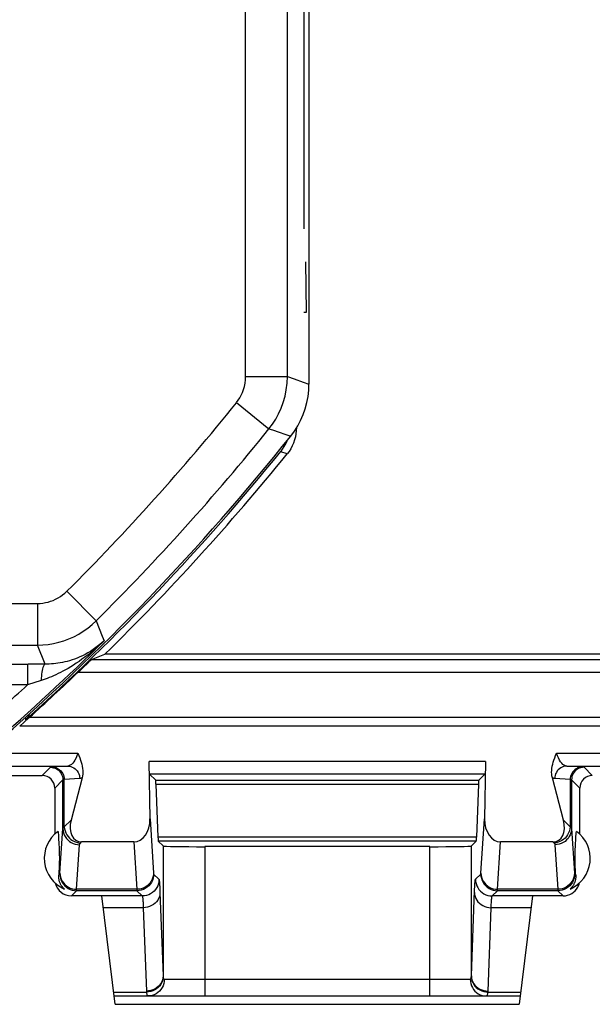
# Model space of a CAD drawing. Units: millimetres. Extents: x -176.5 to -131.7, y -11.8 to 37.3.
# Drawn here: x -146.4 to -139.6, y -11.8 to 0 of the extents above; entities that cross this region are included whole.
import ezdxf

# ---------------------------------------------------------------- set-up
doc = ezdxf.new("R2010")
doc.units = ezdxf.units.MM
doc.header["$LTSCALE"] = 16.335
for name, color, linetype in [('ASSI', 7, 'CONTINUOUS'), ('CURVE', 7, 'CONTINUOUS'), ('DRAFT', 7, 'CONTINUOUS'), ('RACCORDO', 7, 'CONTINUOUS')]:
    doc.layers.add(name, color=color, linetype=linetype)

msp = doc.modelspace()

# ---------------------------------------------------------------- linework, layer by layer
at = {"layer": 'ASSI', "color": 7, "linetype": 'CONTINUOUS'}
for p, q in [((-142.978, 29.815), (-142.978, -4.408)), ((-146.142, -7.766), (-146.347, -7.766)), ((-146.028, -9.252), (-146.028, -9.806)), ((-139.728, -9.806), (-139.728, -9.252)), ((-145.988, -9.772), (-145.984, -9.831)), ((-139.774, -9.845), (-139.77, -9.795)), ((-139.77, -9.795), (-139.768, -9.772)), ((-145.984, -9.831), (-145.981, -9.87)), ((-145.981, -9.87), (-145.979, -9.906)), ((-145.979, -9.906), (-145.977, -9.934)), ((-139.779, -9.94), (-139.778, -9.912)), ((-139.778, -9.912), (-139.776, -9.883)), ((-139.776, -9.883), (-139.774, -9.845)), ((-145.977, -9.934), (-145.976, -9.956)), ((-145.976, -9.956), (-145.975, -9.977)), ((-145.975, -9.977), (-145.974, -9.992)), ((-145.974, -9.992), (-145.974, -10.008)), ((-145.974, -10.008), (-145.973, -10.025)), ((-145.973, -10.025), (-145.973, -10.036)), ((-145.973, -10.036), (-145.973, -10.049)), ((-139.784, -10.042), (-139.783, -10.03)), ((-139.783, -10.014), (-139.782, -9.998)), ((-139.783, -10.03), (-139.783, -10.014)), ((-139.782, -9.982), (-139.781, -9.961)), ((-139.782, -9.998), (-139.782, -9.982)), ((-139.781, -9.961), (-139.779, -9.94)), ((-145.973, -10.156), (-145.974, -10.173)), ((-145.973, -10.049), (-145.973, -10.062)), ((-145.973, -10.062), (-145.972, -10.077)), ((-145.972, -10.115), (-145.973, -10.13)), ((-145.973, -10.13), (-145.973, -10.143)), ((-145.973, -10.143), (-145.973, -10.156)), ((-145.972, -10.077), (-145.972, -10.092)), ((-139.784, -10.055), (-139.784, -10.042)), ((-139.784, -10.069), (-139.784, -10.055)), ((-139.784, -10.084), (-139.784, -10.069)), ((-139.784, -10.1), (-139.784, -10.084)), ((-139.784, -10.115), (-139.784, -10.1)), ((-139.784, -10.13), (-139.784, -10.115)), ((-139.784, -10.143), (-139.784, -10.13)), ((-139.783, -10.156), (-139.784, -10.143)), ((-139.783, -10.167), (-139.783, -10.156)), ((-145.978, -10.269), (-145.98, -10.298)), ((-145.977, -10.247), (-145.978, -10.269)), ((-145.976, -10.226), (-145.977, -10.247)), ((-145.975, -10.205), (-145.976, -10.226)), ((-145.974, -10.189), (-145.975, -10.205)), ((-145.974, -10.173), (-145.974, -10.189)), ((-139.782, -10.205), (-139.782, -10.189)), ((-139.781, -10.226), (-139.782, -10.205)), ((-139.78, -10.247), (-139.781, -10.226)), ((-139.779, -10.269), (-139.78, -10.247)), ((-139.777, -10.298), (-139.779, -10.269))]:
    msp.add_line(p, q, dxfattribs=at)
at = {"layer": 'ASSI', "color": 250, "linetype": 'CONTINUOUS'}
for p, q in [((-143.737, -4.317), (-143.737, 10.078)), ((-143.237, -4.317), (-143.237, 10.078)), ((-143.737, -4.317), (-143.237, -4.317)), ((-143.237, -4.317), (-143.156, -4.345)), ((-143.156, -4.345), (-143.048, -4.383)), ((-143.048, -4.383), (-142.978, -4.408)), ((-143.847, -4.63), (-143.458, -4.944)), ((-143.458, -4.944), (-143.417, -4.957)), ((-143.417, -4.957), (-143.334, -4.986)), ((-143.334, -4.986), (-143.267, -5.008)), ((-143.267, -5.008), (-143.197, -5.032)), ((-145.883, -6.892), (-145.531, -7.247)), ((-153.785, -7.038), (-146.236, -7.038)), ((-146.236, -7.038), (-146.236, -7.538)), ((-145.531, -7.247), (-145.457, -7.432)), ((-145.457, -7.432), (-145.436, -7.486)), ((-153.785, -7.538), (-146.236, -7.538)), ((-146.142, -7.766), (-146.236, -7.538)), ((-162.114, -7.766), (-146.347, -7.766)), ((-146.355, -7.766), (-146.355, -8.016)), ((-146.355, -8.016), (-150.318, -8.016)), ((-146.191, -7.963), (-146.355, -8.016)), ((-145.98, -10.298), (-145.966, -10.284)), ((-139.791, -10.284), (-139.777, -10.298))]:
    msp.add_line(p, q, dxfattribs=at)
for points in [[(-143.847, -4.63), (-143.826, -4.602), (-143.807, -4.572), (-143.79, -4.541), (-143.774, -4.507), (-143.761, -4.472), (-143.751, -4.435), (-143.743, -4.397), (-143.739, -4.358), (-143.737, -4.317)], [(-143.458, -4.944), (-143.416, -4.888), (-143.377, -4.828), (-143.343, -4.764), (-143.312, -4.698), (-143.286, -4.628), (-143.265, -4.554), (-143.25, -4.478), (-143.24, -4.398), (-143.237, -4.317)], [(-146.236, -7.038), (-146.203, -7.037), (-146.171, -7.034), (-146.139, -7.028), (-146.108, -7.021), (-146.077, -7.012), (-146.047, -7.001), (-146.017, -6.987), (-145.988, -6.972), (-145.96, -6.955), (-145.934, -6.936), (-145.908, -6.915), (-145.883, -6.892)], [(-146.236, -7.538), (-146.171, -7.536), (-146.107, -7.529), (-146.043, -7.519), (-145.98, -7.504), (-145.918, -7.486), (-145.857, -7.463), (-145.798, -7.437), (-145.74, -7.406), (-145.685, -7.372), (-145.631, -7.334), (-145.58, -7.292), (-145.531, -7.247)], [(-145.436, -7.486), (-145.475, -7.523), (-145.515, -7.559), (-145.553, -7.593), (-145.591, -7.624), (-145.628, -7.654), (-145.665, -7.682), (-145.701, -7.708), (-145.736, -7.733), (-145.77, -7.756), (-145.803, -7.777), (-145.836, -7.798), (-145.868, -7.817), (-145.899, -7.834), (-145.929, -7.851), (-145.958, -7.866), (-145.987, -7.88), (-146.015, -7.893), (-146.042, -7.906), (-146.068, -7.917), (-146.094, -7.928), (-146.119, -7.938), (-146.144, -7.947), (-146.168, -7.955), (-146.191, -7.963)], [(-145.436, -7.486), (-145.468, -7.516), (-145.501, -7.543), (-145.534, -7.568), (-145.567, -7.592), (-145.599, -7.613), (-145.632, -7.632), (-145.664, -7.65), (-145.696, -7.666), (-145.727, -7.68), (-145.758, -7.693), (-145.789, -7.705), (-145.819, -7.715), (-145.849, -7.725), (-145.878, -7.733), (-145.907, -7.74), (-145.935, -7.746), (-145.962, -7.751), (-145.989, -7.755), (-146.016, -7.759), (-146.042, -7.762), (-146.067, -7.764), (-146.093, -7.765), (-146.118, -7.766), (-146.142, -7.766)], [(-146.142, -7.766), (-146.148, -7.768), (-146.153, -7.773), (-146.158, -7.781), (-146.164, -7.792), (-146.169, -7.806), (-146.173, -7.823), (-146.177, -7.842), (-146.181, -7.863), (-146.185, -7.886), (-146.187, -7.91), (-146.189, -7.936), (-146.191, -7.963)]]:
    msp.add_lwpolyline(points, dxfattribs=at)
at = {"layer": 'ASSI', "color": 7, "linetype": 'CONTINUOUS'}
for points in [[(-143.197, -5.032), (-143.153, -4.972), (-143.113, -4.909), (-143.078, -4.843), (-143.048, -4.774), (-143.023, -4.703), (-143.003, -4.63), (-142.989, -4.557), (-142.981, -4.482), (-142.978, -4.408)], [(-145.972, -10.092), (-145.972, -10.108), (-145.972, -10.115)], [(-139.782, -10.189), (-139.783, -10.173), (-139.783, -10.167)], [(-145.911, -10.464), (-145.918, -10.458), (-145.924, -10.452), (-145.93, -10.446), (-145.935, -10.439), (-145.94, -10.433), (-145.945, -10.427), (-145.949, -10.42), (-145.953, -10.414), (-145.957, -10.407), (-145.96, -10.4), (-145.963, -10.393), (-145.966, -10.386), (-145.969, -10.379), (-145.971, -10.372), (-145.973, -10.365), (-145.975, -10.358), (-145.976, -10.351), (-145.978, -10.343), (-145.979, -10.336), (-145.979, -10.328), (-145.98, -10.321), (-145.98, -10.313), (-145.98, -10.305), (-145.98, -10.298)], [(-139.777, -10.298), (-139.776, -10.306), (-139.776, -10.314), (-139.777, -10.323), (-139.777, -10.331), (-139.778, -10.338), (-139.779, -10.346), (-139.781, -10.354), (-139.782, -10.361), (-139.784, -10.368), (-139.786, -10.376), (-139.789, -10.383), (-139.792, -10.39), (-139.795, -10.396), (-139.798, -10.403), (-139.801, -10.41), (-139.805, -10.416), (-139.809, -10.422), (-139.813, -10.429), (-139.817, -10.435), (-139.822, -10.441), (-139.827, -10.446), (-139.833, -10.452), (-139.839, -10.458), (-139.845, -10.464)]]:
    msp.add_lwpolyline(points, dxfattribs=at)
at = {"layer": 'ASSI', "color": 250, "linetype": 'CONTINUOUS'}
for radius, start, end in [(27.642, 314.8517, 321.1634), (28.142, 314.8517, 321.1634), (28.378, 310.9501, 314.647), (28.128, 310.9501, 312.5565)]:
    msp.add_arc((-165.378, 12.704), radius, start, end, dxfattribs=at)
at = {"layer": 'ASSI', "color": 7, "linetype": 'CONTINUOUS'}
for centre, radius, start, end in [((-165.378, 12.704), 28.4, 310.933, 321.3543), ((-145.753, -10.096), 0.4, 125.9538, 246.7368), ((-140.003, -10.096), 0.4, 293.2632, 54.0462)]:
    msp.add_arc(centre, radius, start, end, dxfattribs=at)
for centre, major_axis, start_param, end_param in [((-145.828, -10.346), (0.141, 0.141), -3.698533, -2.356347), ((-139.928, -10.346), (-0.141, 0.141), -2.852241, -2.584653), ((-139.928, -10.346), (0.141, -0.141), -0.785246, 0.289352)]:
    msp.add_ellipse(centre, major_axis=major_axis, ratio=0.999695, start_param=start_param, end_param=end_param, dxfattribs=at)
at = {"layer": 'CURVE', "color": 250, "linetype": 'CONTINUOUS'}
for p, q in [((-143.039, 0.454), (-143.039, -2.546)), ((-143.006, -3.546), (-143.016, -2.941)), ((-143.039, -3.546), (-143.006, -3.546))]:
    msp.add_line(p, q, dxfattribs=at)
at = {"layer": 'DRAFT', "color": 7, "linetype": 'CONTINUOUS'}
msp.add_line((-139.178, -7.646), (-145.425, -7.646), dxfattribs=at)
at = {"layer": 'RACCORDO', "color": 7, "linetype": 'CONTINUOUS'}
for p, q in [((-142.978, 29.815), (-142.978, -4.408)), ((-143.128, -4.93), (-143.13, -4.968)), ((-145.586, -7.712), (-145.425, -7.646)), ((-146.142, -7.766), (-146.347, -7.766)), ((-145.64, -7.761), (-145.628, -7.75)), ((-146.448, -8.511), (-146.438, -8.502)), ((-144.884, -9.62), (-144.896, -8.932)), ((-140.86, -8.932), (-140.872, -9.62)), ((-144.89, -9.084), (-144.816, -9.158)), ((-140.866, -9.084), (-140.94, -9.158)), ((-146.678, -9.102), (-146.178, -9.102)), ((-145.699, -9.128), (-145.831, -9.638)), ((-144.813, -9.205), (-144.789, -9.842)), ((-140.944, -9.205), (-140.967, -9.842)), ((-139.925, -9.638), (-140.057, -9.128)), ((-145.079, -9.898), (-145.705, -9.898)), ((-144.785, -9.889), (-144.727, -9.947)), ((-140.971, -9.889), (-141.029, -9.947)), ((-140.051, -9.898), (-140.678, -9.898)), ((-141.529, -9.955), (-144.228, -9.955)), ((-145.462, -10.546), (-145.828, -10.546)), ((-145.303, -11.846), (-145.462, -10.546)), ((-140.294, -10.546), (-140.454, -11.846)), ((-139.928, -10.546), (-140.294, -10.546)), ((-145.315, -11.746), (-140.441, -11.746)), ((-145.303, -11.846), (-140.454, -11.846))]:
    msp.add_line(p, q, dxfattribs=at)
at = {"layer": 'RACCORDO', "color": 250, "linetype": 'CONTINUOUS'}
for p, q in [((-143.737, -4.317), (-143.737, 10.078)), ((-143.237, -4.317), (-143.237, 10.078)), ((-143.737, -4.317), (-143.237, -4.317)), ((-143.237, -4.317), (-143.156, -4.345)), ((-143.156, -4.345), (-143.048, -4.383)), ((-143.048, -4.383), (-142.978, -4.408)), ((-143.847, -4.63), (-143.458, -4.944)), ((-143.458, -4.944), (-143.417, -4.957)), ((-143.417, -4.957), (-143.334, -4.986)), ((-143.334, -4.986), (-143.267, -5.008)), ((-143.267, -5.008), (-143.197, -5.032)), ((-143.24, -5.244), (-143.317, -5.218)), ((-145.883, -6.892), (-145.531, -7.247)), ((-153.785, -7.038), (-146.236, -7.038)), ((-146.236, -7.038), (-146.236, -7.538)), ((-145.531, -7.247), (-145.457, -7.432)), ((-145.457, -7.432), (-145.436, -7.486)), ((-153.785, -7.538), (-146.236, -7.538)), ((-146.142, -7.766), (-146.236, -7.538)), ((-162.114, -7.766), (-146.347, -7.766)), ((-146.355, -7.766), (-146.355, -8.016)), ((-145.586, -7.712), (-139.113, -7.712)), ((-145.746, -7.862), (-138.963, -7.862)), ((-146.355, -8.016), (-150.318, -8.016)), ((-146.191, -7.963), (-146.355, -8.016)), ((-146.378, -8.404), (-146.378, -8.435)), ((-137.744, -8.407), (-146.333, -8.407)), ((-137.894, -8.511), (-146.448, -8.511)), ((-146.81, -8.836), (-145.75, -8.836)), ((-140.006, -8.836), (-137.888, -8.836)), ((-140.86, -8.932), (-144.896, -8.932)), ((-146.979, -8.989), (-145.872, -8.989)), ((-146.08, -9.003), (-146.178, -9.102)), ((-145.872, -8.989), (-146.062, -9.001)), ((-140.866, -9.084), (-144.89, -9.084)), ((-139.884, -8.989), (-137.884, -8.989)), ((-139.578, -9.102), (-139.677, -9.003)), ((-145.93, -9.153), (-146.028, -9.252)), ((-145.93, -9.739), (-145.93, -9.153)), ((-145.727, -9.139), (-145.913, -9.151)), ((-145.913, -9.719), (-145.913, -9.151)), ((-144.816, -9.158), (-140.94, -9.158)), ((-144.813, -9.205), (-140.944, -9.205)), ((-139.844, -9.151), (-140.029, -9.139)), ((-139.844, -9.151), (-139.844, -9.719)), ((-139.728, -9.252), (-139.827, -9.153)), ((-139.827, -9.153), (-139.827, -9.739)), ((-145.913, -9.719), (-145.831, -9.638)), ((-144.884, -9.62), (-144.842, -10.275)), ((-140.915, -10.274), (-140.872, -9.62)), ((-139.925, -9.638), (-139.844, -9.719)), ((-145.965, -10.274), (-145.93, -9.739)), ((-139.827, -9.739), (-139.792, -10.275)), ((-145.72, -9.912), (-145.705, -9.898)), ((-145.079, -9.898), (-145.042, -10.467)), ((-140.967, -9.842), (-144.789, -9.842)), ((-140.971, -9.889), (-144.785, -9.889)), ((-140.715, -10.467), (-140.678, -9.898)), ((-140.051, -9.898), (-140.037, -9.912)), ((-145.765, -10.467), (-145.73, -9.932)), ((-144.727, -9.947), (-144.727, -11.506)), ((-144.228, -9.955), (-144.228, -11.746)), ((-141.529, -11.746), (-141.529, -9.955)), ((-141.029, -11.506), (-141.029, -9.947)), ((-140.027, -9.932), (-139.992, -10.467)), ((-144.841, -10.284), (-144.777, -10.347)), ((-140.98, -10.347), (-140.916, -10.284)), ((-145.828, -10.546), (-145.766, -10.484)), ((-145.041, -10.484), (-145.766, -10.484)), ((-145.042, -10.467), (-145.765, -10.467)), ((-145.041, -10.484), (-144.977, -10.547)), ((-144.767, -10.465), (-144.765, -10.507)), ((-144.765, -10.507), (-144.727, -11.506)), ((-140.78, -10.547), (-140.716, -10.484)), ((-139.991, -10.484), (-140.716, -10.484)), ((-139.992, -10.467), (-140.715, -10.467)), ((-139.991, -10.484), (-139.928, -10.546)), ((-144.977, -10.547), (-145.462, -10.547)), ((-140.294, -10.547), (-140.78, -10.547)), ((-144.965, -10.688), (-145.445, -10.688)), ((-144.965, -10.688), (-144.927, -11.689)), ((-140.311, -10.688), (-140.792, -10.688)), ((-144.714, -11.546), (-141.043, -11.546)), ((-145.321, -11.699), (-144.927, -11.699)), ((-140.83, -11.699), (-140.436, -11.699))]:
    msp.add_line(p, q, dxfattribs=at)
for points in [[(-143.847, -4.63), (-143.826, -4.602), (-143.807, -4.572), (-143.79, -4.541), (-143.774, -4.507), (-143.761, -4.472), (-143.751, -4.435), (-143.743, -4.397), (-143.739, -4.358), (-143.737, -4.317)], [(-143.458, -4.944), (-143.416, -4.888), (-143.377, -4.828), (-143.343, -4.764), (-143.312, -4.698), (-143.286, -4.628), (-143.265, -4.554), (-143.25, -4.478), (-143.24, -4.398), (-143.237, -4.317)], [(-146.236, -7.038), (-146.203, -7.037), (-146.171, -7.034), (-146.139, -7.028), (-146.108, -7.021), (-146.077, -7.012), (-146.047, -7.001), (-146.017, -6.987), (-145.988, -6.972), (-145.96, -6.955), (-145.934, -6.936), (-145.908, -6.915), (-145.883, -6.892)], [(-146.236, -7.538), (-146.171, -7.536), (-146.107, -7.529), (-146.043, -7.519), (-145.98, -7.504), (-145.918, -7.486), (-145.857, -7.463), (-145.798, -7.437), (-145.74, -7.406), (-145.685, -7.372), (-145.631, -7.334), (-145.58, -7.292), (-145.531, -7.247)], [(-145.436, -7.486), (-145.475, -7.523), (-145.515, -7.559), (-145.553, -7.593), (-145.591, -7.624), (-145.628, -7.654), (-145.665, -7.682), (-145.701, -7.708), (-145.736, -7.733), (-145.77, -7.756), (-145.803, -7.777), (-145.836, -7.798), (-145.868, -7.817), (-145.899, -7.834), (-145.929, -7.851), (-145.958, -7.866), (-145.987, -7.88), (-146.015, -7.893), (-146.042, -7.906), (-146.068, -7.917), (-146.094, -7.928), (-146.119, -7.938), (-146.144, -7.947), (-146.168, -7.955), (-146.191, -7.963)], [(-145.436, -7.486), (-145.468, -7.516), (-145.501, -7.543), (-145.534, -7.568), (-145.567, -7.592), (-145.599, -7.613), (-145.632, -7.632), (-145.664, -7.65), (-145.696, -7.666), (-145.727, -7.68), (-145.758, -7.693), (-145.789, -7.705), (-145.819, -7.715), (-145.849, -7.725), (-145.878, -7.733), (-145.907, -7.74), (-145.935, -7.746), (-145.962, -7.751), (-145.989, -7.755), (-146.016, -7.759), (-146.042, -7.762), (-146.067, -7.764), (-146.093, -7.765), (-146.118, -7.766), (-146.142, -7.766)], [(-146.142, -7.766), (-146.148, -7.768), (-146.153, -7.773), (-146.158, -7.781), (-146.164, -7.792), (-146.169, -7.806), (-146.173, -7.823), (-146.177, -7.842), (-146.181, -7.863), (-146.185, -7.886), (-146.187, -7.91), (-146.189, -7.936), (-146.191, -7.963)], [(-145.75, -8.836), (-145.761, -8.865), (-145.772, -8.892), (-145.785, -8.916), (-145.798, -8.937), (-145.812, -8.954), (-145.826, -8.968), (-145.841, -8.979), (-145.856, -8.986), (-145.872, -8.989)], [(-139.884, -8.989), (-139.9, -8.986), (-139.915, -8.979), (-139.93, -8.969), (-139.944, -8.955), (-139.958, -8.937), (-139.971, -8.916), (-139.984, -8.892), (-139.995, -8.866), (-140.006, -8.836)], [(-146.062, -9.001), (-146.066, -9.001), (-146.069, -9.002), (-146.072, -9.002), (-146.075, -9.002), (-146.077, -9.002), (-146.078, -9.003), (-146.079, -9.003), (-146.08, -9.003)], [(-146.08, -9.003), (-146.06, -9.005), (-146.041, -9.008), (-146.022, -9.015), (-146.005, -9.023), (-145.988, -9.034), (-145.974, -9.047), (-145.961, -9.062), (-145.95, -9.078), (-145.941, -9.096), (-145.935, -9.115), (-145.931, -9.134), (-145.93, -9.153)], [(-146.058, -9.001), (-146.039, -9.002), (-146.02, -9.006), (-146.002, -9.012), (-145.985, -9.021), (-145.97, -9.032), (-145.955, -9.045), (-145.943, -9.06), (-145.932, -9.076), (-145.924, -9.093), (-145.918, -9.112), (-145.914, -9.131), (-145.913, -9.151)], [(-145.872, -8.989), (-145.853, -8.99), (-145.835, -8.994), (-145.817, -9), (-145.8, -9.009), (-145.784, -9.02), (-145.77, -9.033), (-145.758, -9.047), (-145.747, -9.064), (-145.739, -9.081), (-145.732, -9.1), (-145.729, -9.119), (-145.727, -9.139)], [(-139.884, -8.989), (-139.903, -8.99), (-139.922, -8.994), (-139.939, -9), (-139.956, -9.009), (-139.972, -9.02), (-139.986, -9.033), (-139.999, -9.047), (-140.009, -9.064), (-140.018, -9.081), (-140.024, -9.1), (-140.028, -9.119), (-140.029, -9.139)], [(-139.677, -9.003), (-139.677, -9.003), (-139.678, -9.003), (-139.68, -9.002), (-139.682, -9.002), (-139.684, -9.002), (-139.687, -9.002), (-139.691, -9.001), (-139.694, -9.001), (-139.884, -8.989)], [(-139.699, -9.001), (-139.718, -9.002), (-139.736, -9.006), (-139.754, -9.012), (-139.771, -9.021), (-139.787, -9.032), (-139.801, -9.045), (-139.814, -9.06), (-139.824, -9.076), (-139.832, -9.093), (-139.839, -9.112), (-139.842, -9.131), (-139.844, -9.151)], [(-139.677, -9.003), (-139.696, -9.005), (-139.716, -9.008), (-139.734, -9.015), (-139.752, -9.023), (-139.768, -9.034), (-139.783, -9.047), (-139.796, -9.062), (-139.807, -9.078), (-139.815, -9.096), (-139.822, -9.115), (-139.825, -9.134), (-139.827, -9.153)], [(-145.913, -9.151), (-145.916, -9.151), (-145.919, -9.151), (-145.922, -9.151), (-145.924, -9.152), (-145.926, -9.152), (-145.927, -9.152), (-145.928, -9.153), (-145.929, -9.153), (-145.93, -9.153)], [(-145.699, -9.128), (-145.704, -9.131), (-145.708, -9.133), (-145.713, -9.135), (-145.718, -9.137), (-145.723, -9.138), (-145.727, -9.139)], [(-140.029, -9.139), (-140.034, -9.138), (-140.039, -9.137), (-140.043, -9.135), (-140.048, -9.133), (-140.053, -9.131), (-140.057, -9.128)], [(-139.827, -9.153), (-139.827, -9.153), (-139.828, -9.153), (-139.829, -9.152), (-139.831, -9.152), (-139.833, -9.152), (-139.835, -9.151), (-139.837, -9.151), (-139.84, -9.151), (-139.844, -9.151)], [(-145.93, -9.739), (-145.929, -9.737), (-145.929, -9.734), (-145.927, -9.732), (-145.926, -9.73), (-145.924, -9.728), (-145.922, -9.726), (-145.919, -9.724), (-145.916, -9.722), (-145.913, -9.719)], [(-145.93, -9.739), (-145.928, -9.764), (-145.923, -9.789), (-145.914, -9.812), (-145.903, -9.835), (-145.888, -9.856), (-145.871, -9.875), (-145.851, -9.892), (-145.829, -9.906), (-145.806, -9.917), (-145.781, -9.925), (-145.756, -9.93), (-145.73, -9.932)], [(-145.913, -9.719), (-145.91, -9.743), (-145.903, -9.767), (-145.894, -9.79), (-145.883, -9.812), (-145.868, -9.833), (-145.852, -9.852), (-145.833, -9.868), (-145.813, -9.882), (-145.791, -9.894), (-145.768, -9.903), (-145.744, -9.909), (-145.72, -9.912)], [(-139.844, -9.719), (-139.847, -9.743), (-139.853, -9.767), (-139.862, -9.79), (-139.874, -9.812), (-139.888, -9.833), (-139.905, -9.852), (-139.923, -9.868), (-139.944, -9.882), (-139.966, -9.894), (-139.989, -9.903), (-140.013, -9.909), (-140.037, -9.912)], [(-139.827, -9.739), (-139.829, -9.764), (-139.834, -9.789), (-139.842, -9.812), (-139.854, -9.835), (-139.868, -9.856), (-139.886, -9.875), (-139.905, -9.892), (-139.927, -9.906), (-139.95, -9.917), (-139.975, -9.925), (-140.001, -9.93), (-140.027, -9.932)], [(-139.844, -9.719), (-139.841, -9.721), (-139.838, -9.723), (-139.835, -9.725), (-139.833, -9.727), (-139.831, -9.729), (-139.829, -9.732), (-139.828, -9.734), (-139.827, -9.736), (-139.827, -9.739)], [(-145.73, -9.932), (-145.729, -9.93), (-145.729, -9.928), (-145.728, -9.926), (-145.728, -9.923), (-145.727, -9.921), (-145.725, -9.919), (-145.724, -9.917), (-145.722, -9.915), (-145.72, -9.912)], [(-140.037, -9.912), (-140.035, -9.914), (-140.033, -9.916), (-140.032, -9.918), (-140.031, -9.92), (-140.029, -9.923), (-140.028, -9.925), (-140.028, -9.927), (-140.027, -9.929), (-140.027, -9.932)], [(-145.966, -10.284), (-145.966, -10.284), (-145.966, -10.283), (-145.965, -10.282), (-145.965, -10.282), (-145.965, -10.281), (-145.965, -10.279), (-145.965, -10.278), (-145.965, -10.276), (-145.965, -10.274)], [(-145.965, -10.274), (-145.963, -10.299), (-145.958, -10.323), (-145.949, -10.347), (-145.937, -10.37), (-145.923, -10.391), (-145.906, -10.41), (-145.886, -10.427), (-145.864, -10.441), (-145.841, -10.452), (-145.816, -10.46), (-145.791, -10.465), (-145.765, -10.467)], [(-144.842, -10.274), (-144.844, -10.299), (-144.849, -10.323), (-144.857, -10.347), (-144.869, -10.37), (-144.884, -10.391), (-144.901, -10.41), (-144.92, -10.427), (-144.942, -10.441), (-144.966, -10.452), (-144.99, -10.46), (-145.016, -10.465), (-145.042, -10.467)], [(-140.916, -10.284), (-140.916, -10.284), (-140.916, -10.283), (-140.915, -10.282), (-140.915, -10.282), (-140.915, -10.281), (-140.915, -10.279), (-140.915, -10.278), (-140.915, -10.276), (-140.915, -10.274)], [(-140.915, -10.274), (-140.913, -10.299), (-140.908, -10.323), (-140.899, -10.347), (-140.887, -10.37), (-140.873, -10.391), (-140.856, -10.41), (-140.836, -10.427), (-140.814, -10.441), (-140.791, -10.452), (-140.766, -10.46), (-140.741, -10.465), (-140.715, -10.467)], [(-139.792, -10.274), (-139.794, -10.299), (-139.799, -10.323), (-139.807, -10.347), (-139.819, -10.37), (-139.834, -10.391), (-139.851, -10.41), (-139.87, -10.427), (-139.892, -10.441), (-139.916, -10.452), (-139.94, -10.46), (-139.966, -10.465), (-139.992, -10.467)], [(-145.966, -10.284), (-145.964, -10.31), (-145.959, -10.335), (-145.951, -10.36), (-145.939, -10.384), (-145.924, -10.405), (-145.907, -10.425), (-145.888, -10.442), (-145.866, -10.457), (-145.842, -10.468), (-145.818, -10.477), (-145.792, -10.482), (-145.766, -10.484)], [(-144.841, -10.284), (-144.842, -10.31), (-144.847, -10.335), (-144.856, -10.36), (-144.867, -10.384), (-144.882, -10.405), (-144.899, -10.425), (-144.919, -10.442), (-144.941, -10.457), (-144.964, -10.468), (-144.989, -10.477), (-145.015, -10.482), (-145.041, -10.484)], [(-144.777, -10.347), (-144.779, -10.374), (-144.784, -10.399), (-144.792, -10.424), (-144.804, -10.447), (-144.818, -10.469), (-144.835, -10.489), (-144.855, -10.506), (-144.877, -10.521), (-144.9, -10.532), (-144.925, -10.541), (-144.951, -10.546), (-144.977, -10.547)], [(-144.842, -10.275), (-144.842, -10.277), (-144.842, -10.279), (-144.841, -10.28), (-144.841, -10.281), (-144.841, -10.282), (-144.841, -10.283), (-144.841, -10.283), (-144.841, -10.284)], [(-144.777, -10.347), (-144.776, -10.349), (-144.775, -10.352), (-144.774, -10.356), (-144.774, -10.361), (-144.773, -10.368), (-144.772, -10.375), (-144.771, -10.384), (-144.771, -10.394), (-144.77, -10.405), (-144.769, -10.417), (-144.768, -10.431), (-144.767, -10.447), (-144.767, -10.465)], [(-141.029, -11.506), (-140.991, -10.482), (-140.99, -10.46), (-140.989, -10.44), (-140.988, -10.423), (-140.987, -10.407), (-140.986, -10.394), (-140.985, -10.381), (-140.984, -10.371), (-140.983, -10.362), (-140.982, -10.355), (-140.981, -10.35), (-140.98, -10.347)], [(-140.98, -10.347), (-140.978, -10.374), (-140.973, -10.399), (-140.964, -10.424), (-140.953, -10.447), (-140.938, -10.469), (-140.921, -10.489), (-140.901, -10.506), (-140.88, -10.521), (-140.856, -10.532), (-140.831, -10.541), (-140.806, -10.546), (-140.78, -10.547)], [(-140.916, -10.284), (-140.914, -10.31), (-140.909, -10.335), (-140.901, -10.36), (-140.889, -10.384), (-140.874, -10.405), (-140.857, -10.425), (-140.838, -10.442), (-140.816, -10.457), (-140.792, -10.468), (-140.768, -10.477), (-140.742, -10.482), (-140.716, -10.484)], [(-139.791, -10.284), (-139.792, -10.31), (-139.797, -10.335), (-139.806, -10.36), (-139.817, -10.384), (-139.832, -10.405), (-139.849, -10.425), (-139.869, -10.442), (-139.891, -10.457), (-139.914, -10.468), (-139.939, -10.477), (-139.965, -10.482), (-139.991, -10.484)], [(-139.792, -10.275), (-139.792, -10.277), (-139.792, -10.279), (-139.791, -10.28), (-139.791, -10.281), (-139.791, -10.282), (-139.791, -10.283), (-139.791, -10.283), (-139.791, -10.284)], [(-145.766, -10.484), (-145.766, -10.483), (-145.766, -10.483), (-145.765, -10.482), (-145.765, -10.48), (-145.765, -10.478), (-145.765, -10.476), (-145.765, -10.474), (-145.765, -10.47), (-145.765, -10.467)], [(-145.042, -10.467), (-145.042, -10.47), (-145.042, -10.473), (-145.041, -10.475), (-145.041, -10.477), (-145.041, -10.479), (-145.041, -10.481), (-145.041, -10.482), (-145.041, -10.483), (-145.041, -10.484)], [(-144.765, -10.507), (-144.767, -10.53), (-144.772, -10.553), (-144.781, -10.576), (-144.792, -10.597), (-144.807, -10.616), (-144.824, -10.634), (-144.844, -10.65), (-144.865, -10.663), (-144.889, -10.674), (-144.913, -10.681), (-144.939, -10.686), (-144.965, -10.688)], [(-140.992, -10.507), (-140.99, -10.53), (-140.984, -10.553), (-140.976, -10.576), (-140.964, -10.597), (-140.95, -10.616), (-140.932, -10.634), (-140.913, -10.65), (-140.891, -10.663), (-140.868, -10.674), (-140.843, -10.681), (-140.818, -10.686), (-140.792, -10.688)], [(-140.716, -10.484), (-140.716, -10.483), (-140.716, -10.483), (-140.715, -10.482), (-140.715, -10.48), (-140.715, -10.478), (-140.715, -10.476), (-140.715, -10.474), (-140.715, -10.47), (-140.715, -10.467)], [(-139.992, -10.467), (-139.992, -10.47), (-139.992, -10.473), (-139.991, -10.475), (-139.991, -10.477), (-139.991, -10.479), (-139.991, -10.481), (-139.991, -10.482), (-139.991, -10.483), (-139.991, -10.484)], [(-144.977, -10.547), (-144.976, -10.549), (-144.975, -10.551), (-144.974, -10.555), (-144.974, -10.56), (-144.973, -10.565), (-144.972, -10.572), (-144.971, -10.58), (-144.97, -10.588), (-144.97, -10.598), (-144.969, -10.609), (-144.968, -10.622), (-144.967, -10.636)], [(-140.792, -10.688), (-140.79, -10.647), (-140.789, -10.629), (-140.788, -10.614), (-140.787, -10.601), (-140.786, -10.588), (-140.785, -10.577), (-140.784, -10.568), (-140.783, -10.56), (-140.782, -10.554), (-140.781, -10.55), (-140.78, -10.547)], [(-144.967, -10.636), (-144.966, -10.669), (-144.965, -10.688)], [(-140.83, -11.699), (-140.83, -11.698), (-140.83, -11.697), (-140.83, -11.695), (-140.829, -11.694), (-140.829, -11.693), (-140.829, -11.691), (-140.829, -11.69), (-140.829, -11.689), (-140.792, -10.688)], [(-144.727, -11.506), (-144.729, -11.53), (-144.735, -11.553), (-144.743, -11.575), (-144.755, -11.596), (-144.769, -11.616), (-144.787, -11.634), (-144.806, -11.65), (-144.828, -11.663), (-144.851, -11.673), (-144.876, -11.681), (-144.901, -11.686), (-144.927, -11.688)], [(-144.727, -11.518), (-144.729, -11.541), (-144.735, -11.564), (-144.743, -11.586), (-144.755, -11.607), (-144.77, -11.627), (-144.787, -11.645), (-144.806, -11.66), (-144.828, -11.674), (-144.851, -11.684), (-144.876, -11.692), (-144.901, -11.697), (-144.927, -11.699)], [(-144.714, -11.546), (-144.715, -11.572), (-144.72, -11.598), (-144.728, -11.623), (-144.74, -11.646), (-144.754, -11.668), (-144.771, -11.688), (-144.79, -11.705), (-144.811, -11.719), (-144.834, -11.731), (-144.858, -11.739), (-144.883, -11.744), (-144.908, -11.746)], [(-144.727, -11.506), (-144.727, -11.508), (-144.727, -11.509), (-144.727, -11.51), (-144.727, -11.511), (-144.727, -11.513), (-144.727, -11.514), (-144.727, -11.515), (-144.727, -11.517), (-144.727, -11.518)], [(-144.727, -11.518), (-144.726, -11.522), (-144.726, -11.526), (-144.725, -11.53), (-144.725, -11.533), (-144.724, -11.535), (-144.723, -11.538), (-144.722, -11.54), (-144.721, -11.541), (-144.72, -11.543), (-144.719, -11.544), (-144.718, -11.545), (-144.717, -11.545), (-144.716, -11.546), (-144.715, -11.546), (-144.714, -11.546)], [(-141.043, -11.546), (-141.041, -11.546), (-141.039, -11.545), (-141.037, -11.543), (-141.035, -11.541), (-141.034, -11.538), (-141.032, -11.535), (-141.031, -11.53), (-141.03, -11.524), (-141.03, -11.518)], [(-141.043, -11.546), (-141.041, -11.572), (-141.036, -11.598), (-141.028, -11.623), (-141.017, -11.646), (-141.003, -11.668), (-140.986, -11.688), (-140.967, -11.705), (-140.946, -11.719), (-140.923, -11.731), (-140.899, -11.739), (-140.874, -11.744), (-140.848, -11.746)], [(-141.03, -11.518), (-141.03, -11.517), (-141.029, -11.515), (-141.029, -11.514), (-141.029, -11.513), (-141.029, -11.511), (-141.029, -11.51), (-141.029, -11.509), (-141.029, -11.508), (-141.029, -11.506)], [(-141.03, -11.518), (-141.027, -11.541), (-141.022, -11.564), (-141.013, -11.586), (-141.001, -11.607), (-140.987, -11.627), (-140.97, -11.645), (-140.95, -11.66), (-140.928, -11.674), (-140.905, -11.684), (-140.881, -11.692), (-140.856, -11.697), (-140.83, -11.699)], [(-141.029, -11.506), (-141.027, -11.53), (-141.022, -11.553), (-141.013, -11.575), (-141.002, -11.596), (-140.987, -11.616), (-140.97, -11.634), (-140.95, -11.65), (-140.929, -11.663), (-140.905, -11.673), (-140.881, -11.681), (-140.855, -11.686), (-140.829, -11.688)], [(-144.927, -11.689), (-144.927, -11.69), (-144.927, -11.691), (-144.927, -11.693), (-144.927, -11.694), (-144.927, -11.695), (-144.927, -11.697), (-144.927, -11.698), (-144.927, -11.699)], [(-144.927, -11.699), (-144.926, -11.707), (-144.925, -11.713), (-144.924, -11.719), (-144.923, -11.724), (-144.922, -11.728), (-144.921, -11.732), (-144.92, -11.735), (-144.919, -11.738), (-144.917, -11.741), (-144.916, -11.742), (-144.914, -11.744), (-144.913, -11.745), (-144.911, -11.746), (-144.91, -11.746), (-144.908, -11.746)], [(-140.848, -11.746), (-140.845, -11.746), (-140.843, -11.744), (-140.84, -11.742), (-140.838, -11.738), (-140.836, -11.733), (-140.834, -11.727), (-140.832, -11.719), (-140.831, -11.71), (-140.83, -11.699)]]:
    msp.add_lwpolyline(points, dxfattribs=at)
at = {"layer": 'RACCORDO', "color": 7, "linetype": 'CONTINUOUS'}
for points in [[(-143.197, -5.032), (-143.153, -4.972), (-143.113, -4.909), (-143.078, -4.843), (-143.048, -4.774), (-143.023, -4.703), (-143.003, -4.63), (-142.989, -4.557), (-142.981, -4.482), (-142.978, -4.408)], [(-143.13, -4.968), (-143.134, -5.005), (-143.141, -5.042), (-143.151, -5.078), (-143.164, -5.114)], [(-143.317, -5.218), (-143.294, -5.187), (-143.274, -5.155), (-143.256, -5.122)], [(-143.256, -5.122), (-143.241, -5.087), (-143.239, -5.084)], [(-143.164, -5.114), (-143.179, -5.149), (-143.197, -5.182), (-143.217, -5.214), (-143.24, -5.244)], [(-145.695, -7.814), (-145.68, -7.799), (-145.64, -7.761)], [(-145.628, -7.75), (-145.609, -7.732), (-145.601, -7.725), (-145.595, -7.719), (-145.591, -7.715), (-145.588, -7.713), (-145.586, -7.712)], [(-145.746, -7.862), (-145.728, -7.845), (-145.695, -7.814)], [(-146.334, -8.364), (-146.334, -8.365), (-146.338, -8.378), (-146.344, -8.391), (-146.351, -8.403), (-146.359, -8.415), (-146.368, -8.425), (-146.378, -8.435)], [(-146.438, -8.502), (-146.403, -8.47), (-146.39, -8.458)], [(-146.39, -8.458), (-146.348, -8.42), (-146.333, -8.407)], [(-145.75, -8.836), (-145.738, -8.863), (-145.728, -8.889), (-145.718, -8.916), (-145.71, -8.941), (-145.703, -8.967), (-145.698, -8.991), (-145.694, -9.016), (-145.692, -9.04), (-145.691, -9.063), (-145.692, -9.085), (-145.695, -9.107), (-145.699, -9.128)], [(-140.057, -9.128), (-140.062, -9.107), (-140.064, -9.085), (-140.066, -9.063), (-140.065, -9.04), (-140.063, -9.016), (-140.059, -8.991), (-140.053, -8.967), (-140.046, -8.941), (-140.038, -8.916), (-140.029, -8.889), (-140.018, -8.863), (-140.006, -8.836)]]:
    msp.add_lwpolyline(points, dxfattribs=at)
at = {"layer": 'RACCORDO', "color": 250, "linetype": 'CONTINUOUS'}
for radius, start, end in [(27.642, 314.8517, 321.1634), (28.142, 314.8517, 321.1634), (28.378, 310.9501, 314.647), (28.128, 310.9501, 312.5565)]:
    msp.add_arc((-165.378, 12.704), radius, start, end, dxfattribs=at)
at = {"layer": 'RACCORDO', "color": 7, "linetype": 'CONTINUOUS'}
for radius, start, end in [(28.4, 310.933, 321.3543), (28.423, 311.9496, 320.9114), (28.5, 314.4358, 320.9673), (28.432, 312.0558, 313.6704)]:
    msp.add_arc((-165.378, 12.704), radius, start, end, dxfattribs=at)
for centre, major_axis, ratio, start_param, end_param in [((-146.178, -9.252), (0.106, 0.106), 0.999695, -0.785246, 0.785246), ((-144.817, -9.658), (0, 0.5), 0.017455, -0.436332, -0.017453), ((-140.94, -9.658), (0, 0.5), 0.017455, 0.017453, 0.436332), ((-139.578, -9.252), (0.106, -0.106), 0.999695, 2.356347, 3.926839), ((-145.619, -9.619), (0.151, 0.263), 0.628032, -4.298303, -2.794544), ((-145.085, -9.619), (-0.012, 0.279), 0.715497, -3.171063, -1.604783), ((-140.672, -9.619), (0.012, 0.279), 0.715497, -4.678402, -3.112123), ((-140.137, -9.619), (-0.151, 0.263), 0.628032, -3.488641, -1.984882), ((-144.785, -9.389), (0, 0.5), 0.017455, -3.577925, -3.159046), ((-140.971, -9.389), (0, 0.5), 0.017455, -3.124139, -2.70526), ((-144.228, -9.947), (0.5, 0), 0.017455, -3.124139, -1.570796), ((-141.529, -9.947), (0.5, 0), 0.017455, -1.570796, -0.017453)]:
    msp.add_ellipse(centre, major_axis=major_axis, ratio=ratio, start_param=start_param, end_param=end_param, dxfattribs=at)

doc.saveas('drawing.dxf')
